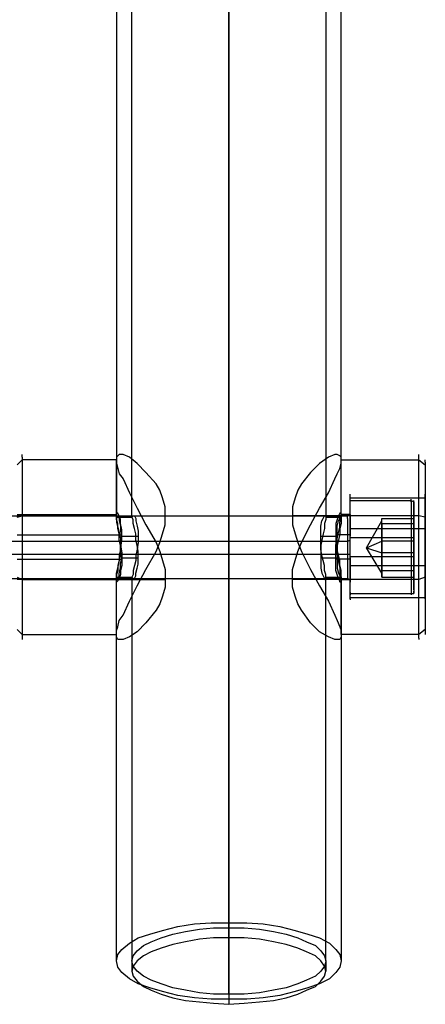
# Model space of a CAD drawing. Extents: x 0 to 3695, y 0 to 4684.
# Drawn here: x 1868 to 1944, y 1500 to 1686 of the extents above; entities that cross this region are included whole.
import ezdxf

# ---------------------------------------------------------------- set-up
doc = ezdxf.new("R2010")
doc.units = 0
doc.header["$LTSCALE"] = 25.4
doc.layers.get('0').update_dxf_attribs({"color": 13, "linetype": 'CONTINUOUS'})
doc.layers.add('ST_L', color=253, linetype='CONTINUOUS')

# ---------------------------------------------------------------- blocks, each defined once
blk = doc.blocks.new('6649-2D_DWG')
at = {"layer": 'ST_L', "color": 253}
for p, q in [((457.19, 15.38), (457.19, 1410.75)), ((457.19, 14.42), (457.19, 1409.79)), ((436.04, 1403.54), (436.04, 91.82)), ((438.92, 91.82), (438.92, 1403.54)), ((475.46, 1403.54), (475.46, 91.82)), ((478.34, 91.82), (478.34, 1403.54)), ((457.19, 1.92), (457.19, 1332.39)), ((457.19, 1328.78), (457.19, 0.96)), ((418.25, 102.64), (417.29, 101.68)), ((418.25, 103.12), (418.25, 103.6)), ((418.25, 103.12), (418.25, 101.92)), ((436.04, 102.64), (418.25, 102.64)), ((436.28, 103.36), (436.04, 103.12)), ((436.04, 103.12), (436.04, 102.64)), ((436.04, 102.64), (436.04, 101.92)), ((436.04, 92.3), (436.04, 102.64)), ((436.52, 103.6), (436.28, 103.36)), ((437.24, 103.6), (436.52, 103.6)), ((438.44, 103.12), (437.24, 103.6)), ((439.88, 101.92), (438.44, 103.12)), ((475.94, 103.12), (474.26, 101.92)), ((477.14, 103.6), (475.94, 103.12)), ((477.62, 103.6), (477.14, 103.6)), ((478.1, 103.36), (477.62, 103.6)), ((478.34, 103.12), (478.1, 103.36)), ((478.34, 102.64), (478.34, 103.12)), ((478.34, 101.92), (478.34, 102.64)), ((478.34, 92.3), (478.34, 102.64)), ((478.34, 102.64), (493.01, 102.64)), ((493.01, 103.12), (493.01, 103.6)), ((493.01, 101.92), (493.01, 103.12)), ((493.01, 102.64), (494.21, 101.68)), ((494.21, 102.16), (494.21, 102.64)), ((494.21, 102.16), (494.21, 100.96)), ((418.25, 101.92), (418.25, 99.76)), ((436.04, 101.92), (436.28, 100.96)), ((436.28, 100.96), (436.52, 100)), ((441.57, 100.24), (439.88, 101.92)), ((443.49, 98.07), (441.57, 100.24)), ((472.57, 100.24), (470.89, 98.07)), ((474.26, 101.92), (472.57, 100.24)), ((477.62, 100), (478.1, 100.96)), ((478.1, 100.96), (478.34, 101.92)), ((493.01, 99.76), (493.01, 101.92)), ((494.21, 100.96), (494.21, 99.03)), ((418.25, 99.76), (418.25, 97.11)), ((436.52, 100), (437.24, 99.03)), ((437.24, 99.03), (438.44, 96.39)), ((475.94, 96.39), (477.14, 99.03)), ((477.14, 99.03), (477.62, 100)), ((493.01, 97.11), (493.01, 99.76)), ((494.21, 99.03), (494.21, 96.39)), ((418.25, 97.11), (418.25, 93.75)), ((444.21, 96.87), (443.49, 98.07)), ((444.69, 95.43), (444.21, 96.87)), ((470.17, 96.87), (469.69, 95.43)), ((470.89, 98.07), (470.17, 96.87)), ((493.01, 93.75), (493.01, 97.11)), ((438.44, 96.39), (439.88, 93.51)), ((445.17, 93.75), (444.69, 95.43)), ((469.69, 95.43), (469.21, 93.75)), ((474.26, 93.51), (475.94, 96.39)), ((480.03, 95.91), (480.03, 96.15)), ((480.03, 94.71), (480.03, 95.91)), ((480.03, 95.43), (494.21, 95.43)), ((480.03, 94.71), (480.03, 95.19)), ((480.03, 94.95), (491.56, 94.95)), ((480.03, 93.51), (480.03, 94.71)), ((480.03, 93.26), (480.03, 94.71)), ((491.56, 94.71), (491.56, 95.19)), ((491.56, 94.95), (492.04, 94.71)), ((491.56, 94.71), (491.56, 93.51)), ((492.04, 94.47), (492.04, 94.95)), ((492.04, 94.71), (492.04, 94.47)), ((494.21, 96.39), (494.21, 93.26)), ((494.21, 95.91), (494.21, 96.15)), ((494.21, 94.71), (494.21, 95.91)), ((494.21, 93.26), (494.21, 94.71)), ((418.25, 93.75), (418.25, 90.14)), ((439.88, 93.51), (441.57, 90.38)), ((445.17, 92.06), (445.17, 93.75)), ((469.21, 93.75), (469.21, 92.06)), ((472.57, 90.38), (474.26, 93.51)), ((480.03, 91.34), (480.03, 93.51)), ((480.03, 91.1), (480.03, 93.26)), ((480.03, 92.54), (480.03, 92.78)), ((491.56, 93.51), (491.56, 91.34)), ((492.04, 94.23), (492.04, 94.47)), ((492.04, 94.47), (492.04, 93.26)), ((492.04, 93.02), (492.04, 94.23)), ((492.04, 93.26), (492.04, 91.34)), ((492.04, 91.1), (492.04, 93.02)), ((493.01, 90.14), (493.01, 93.75)), ((494.21, 91.1), (494.21, 93.26)), ((494.21, 93.26), (494.21, 89.9)), ((401.18, 92.06), (479.55, 92.06)), ((417.29, 92.3), (436.04, 92.3)), ((417.29, 91.82), (418.25, 92.06)), ((418.25, 92.06), (445.17, 92.06)), ((436.28, 92.54), (436.04, 92.54)), ((436.04, 92.54), (436.04, 92.3)), ((436.04, 92.3), (436.04, 91.82)), ((436.04, 91.82), (436.04, 92.06)), ((436.04, 92.06), (436.28, 92.06)), ((436.04, 91.34), (436.04, 91.82)), ((436.04, 91.82), (438.92, 91.82)), ((436.04, 91.82), (436.04, 90.86)), ((436.28, 90.62), (436.04, 91.34)), ((436.52, 92.06), (436.28, 92.54)), ((436.28, 92.06), (436.52, 91.58)), ((436.76, 91.34), (436.52, 92.06)), ((436.52, 91.58), (436.52, 91.1)), ((436.52, 91.1), (436.76, 90.14)), ((436.76, 90.62), (436.76, 91.34)), ((438.92, 91.82), (439.16, 92.06)), ((439.16, 91.34), (438.92, 91.82)), ((439.16, 92.06), (439.4, 92.06)), ((439.16, 90.62), (439.16, 91.34)), ((439.4, 92.06), (439.64, 91.58)), ((439.64, 91.58), (439.64, 91.1)), ((439.64, 91.1), (439.88, 90.14)), ((445.17, 90.38), (445.17, 92.06)), ((469.21, 92.06), (469.21, 90.38)), ((493.01, 92.06), (469.21, 92.06)), ((474.5, 90.14), (474.74, 91.1)), ((474.74, 91.1), (474.98, 91.58)), ((474.98, 91.58), (475.22, 92.06)), ((475.22, 92.06), (475.46, 92.06)), ((475.46, 91.34), (475.22, 90.62)), ((475.46, 92.06), (475.46, 91.82)), ((475.46, 91.82), (475.46, 91.34)), ((475.46, 91.82), (478.34, 91.82)), ((477.62, 91.34), (477.38, 90.62)), ((477.86, 92.06), (477.62, 91.34)), ((477.62, 90.14), (477.86, 91.1)), ((478.1, 92.54), (477.86, 92.06)), ((477.86, 91.1), (478.1, 91.58)), ((478.34, 92.54), (478.1, 92.54)), ((478.1, 91.58), (478.1, 92.06)), ((478.1, 92.06), (478.34, 92.06)), ((478.1, 90.86), (478.34, 91.82)), ((478.34, 92.3), (478.34, 92.54)), ((478.34, 91.82), (478.34, 92.3)), ((480.03, 92.3), (478.34, 92.3)), ((478.34, 92.06), (478.34, 91.82)), ((478.34, 91.82), (478.34, 91.34)), ((478.34, 91.34), (478.34, 90.62)), ((479.55, 92.06), (480.03, 92.3)), ((479.55, 91.58), (479.55, 92.06)), ((479.55, 91.58), (479.55, 90.38)), ((480.03, 92.3), (480.03, 92.54)), ((480.03, 91.58), (480.03, 92.54)), ((480.03, 91.82), (480.03, 92.3)), ((480.03, 92.3), (480.03, 91.34)), ((480.03, 90.62), (480.03, 91.82)), ((480.03, 90.14), (480.03, 91.58)), ((480.03, 88.94), (480.03, 91.34)), ((480.03, 91.34), (480.03, 89.9)), ((480.03, 88.7), (480.03, 91.1)), ((483.15, 86.05), (486.04, 91.1)), ((486.04, 91.1), (486.04, 91.58)), ((486.04, 89.42), (486.04, 91.58)), ((486.04, 91.58), (492.04, 91.58)), ((486.04, 90.38), (486.04, 91.1)), ((486.04, 90.62), (486.04, 91.1)), ((491.56, 91.34), (491.56, 88.94)), ((492.04, 87.26), (492.04, 91.58)), ((492.04, 91.58), (492.04, 90.62)), ((492.04, 91.34), (492.04, 88.94)), ((492.04, 88.7), (492.04, 91.1)), ((494.21, 91.82), (493.01, 92.06)), ((494.21, 88.7), (494.21, 91.1)), ((418.25, 90.14), (418.25, 86.05)), ((436.04, 90.86), (436.28, 89.9)), ((436.28, 89.66), (436.28, 90.62)), ((436.28, 89.9), (436.52, 88.94)), ((436.52, 88.7), (436.28, 89.66)), ((437, 89.42), (436.76, 90.62)), ((436.76, 90.14), (436.76, 89.18)), ((436.76, 89.18), (437, 88.22)), ((437, 88.46), (437, 89.42)), ((439.4, 89.66), (439.16, 90.62)), ((439.64, 88.7), (439.4, 89.66)), ((439.88, 90.14), (440.12, 89.18)), ((440.12, 89.18), (440.12, 88.22)), ((441.57, 90.38), (443.49, 87.02)), ((444.69, 88.7), (445.17, 90.38)), ((469.21, 90.38), (469.69, 88.7)), ((470.89, 87.02), (472.57, 90.38)), ((474.5, 89.18), (474.5, 90.14)), ((474.5, 88.22), (474.5, 89.18)), ((475.22, 89.66), (474.98, 88.7)), ((475.22, 90.62), (475.22, 89.66)), ((477.38, 90.62), (477.38, 89.42)), ((477.38, 89.42), (477.38, 88.46)), ((477.62, 89.18), (477.62, 90.14)), ((477.62, 88.22), (477.62, 89.18)), ((477.86, 88.94), (478.1, 89.9)), ((478.1, 89.9), (478.1, 90.86)), ((478.34, 90.62), (478.1, 89.66)), ((478.1, 89.66), (478.1, 88.7)), ((479.55, 90.38), (479.55, 88.46)), ((480.03, 88.46), (480.03, 90.62)), ((480.03, 88.22), (480.03, 90.14)), ((480.03, 89.9), (480.03, 88.22)), ((480.03, 89.66), (494.21, 89.66)), ((486.04, 87.74), (486.04, 90.62)), ((486.04, 90.62), (492.04, 90.62)), ((486.04, 90.62), (486.04, 89.42)), ((486.04, 89.18), (486.04, 90.38)), ((486.04, 87.26), (486.04, 89.42)), ((486.04, 89.42), (486.04, 87.98)), ((486.04, 87.74), (486.04, 89.18)), ((492.04, 90.62), (492.04, 85.09)), ((493.01, 86.05), (493.01, 90.14)), ((494.21, 89.9), (494.21, 86.05)), ((401.18, 87.26), (479.55, 87.26)), ((417.29, 88.46), (437, 88.46)), ((436.52, 88.94), (436.76, 87.74)), ((436.52, 87.5), (436.52, 88.7)), ((436.76, 86.53), (436.52, 87.5)), ((437, 88.22), (436.76, 87.02)), ((436.76, 87.74), (436.76, 86.53)), ((436.76, 85.81), (437, 87.26)), ((437, 87.26), (437, 88.46)), ((437, 88.22), (440.12, 88.22)), ((439.64, 87.5), (439.64, 88.7)), ((439.88, 86.53), (439.64, 87.5)), ((440.12, 88.22), (440.12, 87.02)), ((444.21, 87.02), (444.69, 88.7)), ((469.69, 88.7), (470.17, 87.02)), ((474.5, 87.02), (474.5, 88.22)), ((474.5, 88.22), (477.62, 88.22)), ((474.74, 87.5), (474.5, 86.53)), ((474.98, 88.7), (474.74, 87.5)), ((477.38, 88.46), (477.38, 87.26)), ((480.03, 88.46), (477.38, 88.46)), ((477.38, 86.53), (477.62, 87.74)), ((477.38, 87.26), (477.38, 85.81)), ((477.62, 87.74), (477.86, 88.94)), ((477.62, 87.02), (477.62, 88.22)), ((477.86, 87.5), (477.62, 86.53)), ((478.1, 88.7), (477.86, 87.5)), ((479.55, 88.46), (479.55, 86.05)), ((479.55, 87.26), (480.03, 87.5)), ((480.03, 86.05), (480.03, 88.94)), ((480.03, 86.05), (480.03, 88.7)), ((480.03, 86.05), (480.03, 88.46)), ((480.03, 86.05), (480.03, 88.22)), ((480.03, 87.98), (491.56, 87.98)), ((483.15, 86.05), (486.04, 87.26)), ((486.04, 87.98), (486.04, 86.29)), ((486.04, 86.05), (486.04, 87.74)), ((486.04, 85.09), (486.04, 87.74)), ((492.04, 87.26), (486.04, 87.26)), ((486.04, 87.26), (486.04, 84.61)), ((491.56, 88.94), (491.56, 86.05)), ((491.56, 87.98), (492.04, 87.98)), ((492.04, 88.94), (492.04, 86.05)), ((492.04, 86.05), (492.04, 88.7)), ((492.04, 87.98), (492.04, 87.74)), ((492.04, 81.73), (492.04, 87.26)), ((494.21, 86.05), (494.21, 88.7)), ((418.25, 86.05), (418.25, 82.21)), ((436.76, 85.81), (436.52, 84.61)), ((436.76, 87.02), (436.76, 85.81)), ((436.76, 85.33), (436.76, 86.53)), ((436.76, 86.53), (437, 85.09)), ((436.76, 84.61), (436.76, 85.81)), ((439.88, 85.81), (439.64, 84.61)), ((440.12, 87.02), (439.88, 85.81)), ((440.12, 85.33), (439.88, 86.53)), ((443.49, 85.33), (444.21, 87.02)), ((443.49, 87.02), (444.21, 85.33)), ((470.17, 85.33), (470.89, 87.02)), ((470.17, 87.02), (470.89, 85.33)), ((474.5, 85.81), (474.5, 87.02)), ((474.5, 86.53), (474.5, 85.33)), ((474.74, 84.61), (474.5, 85.81)), ((477.38, 85.09), (477.38, 86.53)), ((477.38, 85.81), (477.62, 84.61)), ((477.62, 85.81), (477.62, 87.02)), ((477.62, 86.53), (477.62, 85.33)), ((477.86, 84.61), (477.62, 85.81)), ((479.55, 86.05), (479.55, 83.89)), ((480.03, 83.41), (480.03, 86.05)), ((480.03, 83.89), (480.03, 86.05)), ((480.03, 84.13), (480.03, 86.05)), ((480.03, 83.65), (480.03, 86.05)), ((483.15, 86.05), (486.04, 85.09)), ((486.04, 81.25), (483.15, 86.05)), ((486.04, 86.29), (486.04, 84.61)), ((486.04, 84.37), (486.04, 86.05)), ((491.56, 86.05), (491.56, 83.41)), ((492.04, 83.65), (492.04, 86.05)), ((492.04, 86.05), (492.04, 83.41)), ((493.01, 82.21), (493.01, 86.05)), ((494.21, 83.65), (494.21, 86.05)), ((494.21, 86.05), (494.21, 82.45)), ((401.18, 84.85), (479.55, 84.85)), ((417.29, 83.89), (437, 83.89)), ((436.52, 83.65), (436.28, 82.69)), ((436.52, 84.61), (436.52, 83.65)), ((436.52, 83.41), (436.76, 84.61)), ((437, 84.13), (436.76, 85.33)), ((436.76, 82.93), (437, 84.13)), ((437, 85.09), (437, 83.89)), ((437, 84.13), (440.12, 84.13)), ((437, 83.89), (437, 82.69)), ((439.64, 83.65), (439.4, 82.69)), ((439.64, 84.61), (439.64, 83.65)), ((440.12, 84.13), (440.12, 85.33)), ((440.12, 82.93), (440.12, 84.13)), ((441.57, 81.97), (443.49, 85.33)), ((444.21, 85.33), (444.69, 83.65)), ((444.69, 83.65), (445.17, 81.97)), ((469.21, 81.97), (469.69, 83.65)), ((469.69, 83.65), (470.17, 85.33)), ((470.89, 85.33), (472.57, 81.97)), ((474.5, 85.33), (474.5, 84.13)), ((474.5, 84.13), (474.5, 82.93)), ((474.5, 84.13), (477.62, 84.13)), ((474.98, 83.65), (474.74, 84.61)), ((475.22, 82.69), (474.98, 83.65)), ((477.38, 83.89), (477.38, 85.09)), ((477.38, 82.69), (477.38, 83.89)), ((480.03, 83.89), (477.38, 83.89)), ((477.62, 85.33), (477.62, 84.13)), ((477.62, 84.61), (477.86, 83.41)), ((477.62, 84.13), (477.62, 82.93)), ((478.1, 83.65), (477.86, 84.61)), ((478.1, 82.69), (478.1, 83.65)), ((479.55, 84.85), (480.03, 84.85)), ((479.55, 83.89), (479.55, 81.97)), ((480.03, 84.37), (491.56, 84.37)), ((480.03, 82.21), (480.03, 84.13)), ((480.03, 84.13), (480.03, 82.45)), ((480.03, 81.73), (480.03, 83.89)), ((480.03, 81.25), (480.03, 83.65)), ((492.04, 85.09), (486.04, 85.09)), ((486.04, 85.09), (486.04, 82.69)), ((486.04, 84.61), (486.04, 81.73)), ((486.04, 84.61), (486.04, 82.93)), ((486.04, 82.69), (486.04, 84.37)), ((491.56, 84.37), (492.04, 84.37)), ((492.04, 85.09), (492.04, 80.53)), ((492.04, 81.25), (492.04, 83.65)), ((494.21, 81.25), (494.21, 83.65)), ((418.25, 82.21), (418.25, 78.6)), ((436.04, 81.25), (436.28, 82.21)), ((436.28, 81.73), (436.04, 81.01)), ((436.28, 82.21), (436.52, 83.41)), ((436.28, 82.69), (436.28, 81.73)), ((436.52, 81.25), (436.76, 82.21)), ((436.76, 82.21), (436.76, 82.93)), ((437, 82.69), (436.76, 81.73)), ((436.76, 81.73), (436.76, 81.01)), ((439.4, 82.69), (439.16, 81.73)), ((439.16, 81.73), (439.16, 81.01)), ((439.64, 81.25), (439.88, 82.21)), ((439.88, 82.21), (440.12, 82.93)), ((439.88, 78.84), (441.57, 81.97)), ((445.17, 81.97), (445.17, 80.04)), ((469.21, 80.04), (469.21, 81.97)), ((472.57, 81.97), (474.26, 78.84)), ((474.5, 82.93), (474.5, 82.21)), ((474.5, 82.21), (474.74, 81.25)), ((475.22, 81.73), (475.22, 82.69)), ((475.46, 81.01), (475.22, 81.73)), ((477.38, 81.73), (477.38, 82.69)), ((477.62, 81.01), (477.38, 81.73)), ((477.62, 82.93), (477.62, 82.21)), ((477.62, 82.21), (477.86, 81.25)), ((477.86, 83.41), (478.1, 82.21)), ((478.34, 81.73), (478.1, 82.69)), ((478.1, 82.21), (478.1, 81.25)), ((478.34, 81.01), (478.34, 81.73)), ((479.55, 81.97), (479.55, 80.53)), ((480.03, 80.77), (480.03, 83.41)), ((480.03, 82.69), (494.21, 82.69)), ((480.03, 82.45), (480.03, 81.01)), ((480.03, 80.77), (480.03, 82.21)), ((480.03, 80.53), (480.03, 81.73)), ((486.04, 82.93), (486.04, 81.73)), ((486.04, 81.73), (486.04, 82.69)), ((486.04, 82.69), (486.04, 80.53)), ((486.04, 81.25), (486.04, 81.73)), ((486.04, 81.73), (492.04, 81.73)), ((491.56, 83.41), (491.56, 80.77)), ((492.04, 83.41), (492.04, 81.01)), ((492.04, 80.53), (492.04, 81.73)), ((493.01, 78.6), (493.01, 82.21)), ((494.21, 82.45), (494.21, 79.08)), ((401.18, 80.28), (479.55, 80.28)), ((417.29, 80.53), (418.25, 80.04)), ((436.04, 80.04), (417.29, 80.04)), ((418.25, 80.04), (445.17, 80.04)), ((436.04, 80.53), (436.04, 81.25)), ((436.04, 81.01), (436.04, 80.53)), ((436.04, 80.53), (436.04, 80.28)), ((436.04, 8.17), (436.04, 80.53)), ((436.04, 80.53), (438.92, 80.53)), ((436.04, 80.04), (436.04, 80.53)), ((436.04, 80.28), (436.28, 80.04)), ((436.04, 79.8), (436.04, 80.04)), ((436.04, 69.71), (436.04, 80.04)), ((436.28, 79.8), (436.04, 79.56)), ((436.04, 79.56), (436.04, 79.8)), ((436.28, 80.28), (436.52, 80.77)), ((436.28, 80.04), (436.28, 80.28)), ((436.52, 80.28), (436.28, 79.8)), ((436.52, 80.77), (436.52, 81.25)), ((436.76, 81.01), (436.52, 80.28)), ((439.16, 81.01), (438.92, 80.53)), ((438.92, 80.53), (439.16, 80.28)), ((438.92, 80.53), (438.92, 8.17)), ((439.16, 80.28), (439.16, 80.04)), ((439.16, 80.04), (439.4, 80.28)), ((439.4, 80.28), (439.64, 80.77)), ((439.64, 80.77), (439.64, 81.25)), ((445.17, 80.04), (445.17, 78.6)), ((469.21, 78.6), (469.21, 80.04)), ((493.01, 80.04), (469.21, 80.04)), ((474.74, 81.25), (474.98, 80.77)), ((474.98, 80.77), (475.22, 80.28)), ((475.22, 80.28), (475.22, 80.04)), ((475.22, 80.04), (475.46, 80.28)), ((475.46, 80.53), (475.46, 81.01)), ((475.46, 80.28), (475.46, 80.53)), ((475.46, 8.17), (475.46, 80.53)), ((475.46, 80.53), (478.34, 80.53)), ((477.86, 80.28), (477.62, 81.01)), ((477.86, 81.25), (478.1, 80.77)), ((478.1, 79.8), (477.86, 80.28)), ((478.1, 81.25), (478.34, 80.53)), ((478.1, 80.77), (478.1, 80.28)), ((478.1, 80.28), (478.34, 80.04)), ((478.34, 79.8), (478.1, 79.56)), ((478.1, 79.56), (478.1, 79.8)), ((478.34, 80.53), (478.34, 81.01)), ((478.34, 80.28), (478.34, 80.53)), ((478.34, 80.53), (478.34, 8.17)), ((478.34, 80.53), (478.34, 80.04)), ((478.34, 80.04), (478.34, 80.28)), ((478.34, 80.04), (478.34, 79.8)), ((478.34, 69.71), (478.34, 80.04)), ((478.34, 80.04), (480.03, 80.04)), ((479.55, 80.53), (479.55, 80.04)), ((479.55, 80.28), (480.03, 80.04)), ((480.03, 79.08), (480.03, 81.25)), ((480.03, 81.01), (480.03, 80.04)), ((480.03, 78.84), (480.03, 80.77)), ((480.03, 79.8), (480.03, 80.77)), ((480.03, 80.53), (480.03, 80.04)), ((480.03, 80.04), (480.03, 79.56)), ((480.03, 79.56), (480.03, 79.8)), ((486.04, 80.53), (486.04, 81.25)), ((486.04, 80.53), (492.04, 80.53)), ((491.56, 80.77), (491.56, 78.84)), ((492.04, 79.32), (492.04, 81.25)), ((492.04, 81.01), (492.04, 79.08)), ((494.21, 80.53), (493.01, 80.04)), ((494.21, 79.08), (494.21, 81.25)), ((418.25, 78.6), (418.25, 75.24)), ((438.44, 75.96), (439.88, 78.84)), ((445.17, 78.6), (444.69, 76.92)), ((469.69, 76.92), (469.21, 78.6)), ((474.26, 78.84), (475.94, 75.96)), ((480.03, 77.4), (480.03, 79.08)), ((480.03, 77.64), (480.03, 78.84)), ((491.56, 78.84), (491.56, 77.64)), ((492.04, 78.12), (492.04, 79.32)), ((492.04, 79.08), (492.04, 77.64)), ((492.04, 78.12), (492.04, 77.64)), ((493.01, 75.24), (493.01, 78.6)), ((494.21, 77.4), (494.21, 79.08)), ((494.21, 79.08), (494.21, 75.96)), ((444.69, 76.92), (444.21, 75.48)), ((470.17, 75.48), (469.69, 76.92)), ((480.03, 77.64), (480.03, 77.16)), ((480.03, 77.4), (491.56, 77.4)), ((480.03, 76.44), (480.03, 77.4)), ((480.03, 76.68), (494.21, 76.68)), ((480.03, 76.44), (480.03, 76.2)), ((491.56, 77.64), (491.56, 77.16)), ((491.56, 77.4), (492.04, 77.4)), ((492.04, 77.4), (492.04, 77.88)), ((492.04, 77.64), (492.04, 77.4)), ((494.21, 76.44), (494.21, 77.4)), ((494.21, 76.44), (494.21, 76.2)), ((418.25, 75.24), (418.25, 72.35)), ((437.24, 73.31), (438.44, 75.96)), ((443.49, 74.28), (441.57, 71.87)), ((444.21, 75.48), (443.49, 74.28)), ((470.89, 74.28), (470.17, 75.48)), ((472.57, 71.87), (470.89, 74.28)), ((475.94, 75.96), (477.14, 73.31)), ((493.01, 72.35), (493.01, 75.24)), ((494.21, 75.96), (494.21, 73.31)), ((436.52, 72.35), (437.24, 73.31)), ((477.14, 73.31), (477.62, 72.35)), ((494.21, 73.31), (494.21, 71.39)), ((417.29, 70.67), (418.25, 69.71)), ((418.25, 72.35), (418.25, 70.43)), ((436.04, 70.43), (436.28, 71.15)), ((436.28, 71.15), (436.52, 72.35)), ((441.57, 71.87), (439.88, 70.19)), ((474.26, 70.19), (472.57, 71.87)), ((477.62, 72.35), (478.1, 71.15)), ((478.1, 71.15), (478.34, 70.43)), ((493.01, 70.43), (493.01, 72.35)), ((494.21, 70.67), (493.01, 69.71)), ((494.21, 71.39), (494.21, 69.95)), ((418.25, 70.43), (418.25, 68.99)), ((418.25, 69.71), (436.04, 69.71)), ((418.25, 68.99), (418.25, 68.75)), ((436.04, 69.71), (436.04, 70.43)), ((436.04, 69.23), (436.04, 69.71)), ((436.28, 68.75), (436.04, 69.23)), ((436.52, 68.75), (436.28, 68.75)), ((437.24, 68.75), (436.52, 68.75)), ((438.44, 69.23), (437.24, 68.75)), ((439.88, 70.19), (438.44, 69.23)), ((475.94, 69.23), (474.26, 70.19)), ((477.14, 68.75), (475.94, 69.23)), ((477.62, 68.75), (477.14, 68.75)), ((478.1, 68.75), (477.62, 68.75)), ((478.34, 69.23), (478.1, 68.75)), ((478.34, 70.43), (478.34, 69.71)), ((478.34, 69.71), (478.34, 69.23)), ((493.01, 69.71), (478.34, 69.71)), ((493.01, 68.99), (493.01, 70.43)), ((493.01, 68.99), (493.01, 68.75)), ((494.21, 69.95), (494.21, 69.71)), ((447.58, 14.66), (450.7, 15.14)), ((450.7, 15.14), (453.83, 15.38)), ((453.83, 15.38), (457.19, 15.38)), ((457.19, 15.38), (460.56, 15.38)), ((460.56, 15.38), (463.68, 15.14)), ((463.68, 15.14), (466.81, 14.66)), ((440.12, 12.5), (442.29, 13.22)), ((442.29, 13.22), (444.69, 13.94)), ((444.45, 12.5), (446.61, 13.22)), ((444.69, 13.94), (447.58, 14.66)), ((446.61, 13.22), (449.02, 13.7)), ((449.02, 13.7), (451.66, 14.18)), ((451.66, 14.18), (454.31, 14.42)), ((454.31, 14.42), (457.19, 14.42)), ((457.19, 14.42), (460.07, 14.42)), ((457.19, 14.42), (457.19, 12.5)), ((460.07, 14.42), (462.96, 14.18)), ((462.96, 14.18), (465.6, 13.7)), ((465.6, 13.7), (468.01, 13.22)), ((466.81, 14.66), (469.69, 13.94)), ((468.01, 13.22), (470.17, 12.5)), ((469.69, 13.94), (472.09, 13.22)), ((472.09, 13.22), (474.26, 12.5)), ((437, 10.34), (438.44, 11.54)), ((438.44, 11.54), (440.12, 12.5)), ((441.09, 11.06), (442.53, 11.78)), ((442.53, 11.78), (444.45, 12.5)), ((446.61, 11.3), (444.45, 10.58)), ((449.02, 11.78), (446.61, 11.3)), ((451.66, 12.26), (449.02, 11.78)), ((454.31, 12.5), (451.66, 12.26)), ((457.19, 12.5), (454.31, 12.5)), ((460.07, 12.5), (457.19, 12.5)), ((462.96, 12.26), (460.07, 12.5)), ((465.6, 11.78), (462.96, 12.26)), ((468.01, 11.3), (465.6, 11.78)), ((470.17, 10.58), (468.01, 11.3)), ((470.17, 12.5), (471.85, 11.78)), ((471.85, 11.78), (473.54, 11.06)), ((474.26, 12.5), (476.18, 11.54)), ((476.18, 11.54), (477.38, 10.34)), ((436.04, 8.17), (436.28, 9.37)), ((436.28, 9.37), (437, 10.34)), ((439.16, 9.13), (439.88, 10.1)), ((439.88, 10.1), (441.09, 11.06)), ((442.53, 9.86), (441.09, 9.13)), ((444.45, 10.58), (442.53, 9.86)), ((471.85, 9.86), (470.17, 10.58)), ((473.54, 9.13), (471.85, 9.86)), ((473.54, 11.06), (474.5, 10.1)), ((474.5, 10.1), (475.22, 9.13)), ((477.38, 10.34), (478.1, 9.37)), ((478.1, 9.37), (478.34, 8.17)), ((436.28, 6.97), (436.04, 8.17)), ((438.92, 8.17), (439.16, 9.13)), ((439.16, 7.21), (438.92, 8.17)), ((438.92, 8.17), (438.92, 6.25)), ((439.88, 8.17), (439.16, 7.21)), ((441.09, 9.13), (439.88, 8.17)), ((474.5, 8.17), (473.54, 9.13)), ((475.22, 7.21), (474.5, 8.17)), ((475.22, 9.13), (475.46, 8.17)), ((475.46, 8.17), (475.22, 7.21)), ((475.46, 8.17), (475.46, 6.25)), ((478.34, 8.17), (478.1, 6.97)), ((437, 6.01), (436.28, 6.97)), ((438.44, 4.81), (437, 6.01)), ((439.16, 7.21), (438.92, 6.25)), ((438.92, 6.25), (439.16, 5.29)), ((439.88, 6.25), (439.16, 7.21)), ((441.09, 5.29), (439.88, 6.25)), ((474.5, 6.25), (473.54, 5.29)), ((475.22, 7.21), (474.5, 6.25)), ((475.46, 6.25), (475.22, 7.21)), ((475.22, 5.29), (475.46, 6.25)), ((477.38, 6.01), (476.18, 4.81)), ((478.1, 6.97), (477.38, 6.01)), ((440.12, 3.85), (438.44, 4.81)), ((439.16, 5.29), (439.88, 4.33)), ((439.88, 4.33), (441.09, 3.37)), ((442.29, 3.12), (440.12, 3.85)), ((442.53, 4.57), (441.09, 5.29)), ((444.45, 3.85), (442.53, 4.57)), ((446.61, 3.12), (444.45, 3.85)), ((470.17, 3.85), (468.01, 3.12)), ((471.85, 4.57), (470.17, 3.85)), ((473.54, 5.29), (471.85, 4.57)), ((474.26, 3.85), (472.09, 3.12)), ((473.54, 3.37), (474.5, 4.33)), ((476.18, 4.81), (474.26, 3.85)), ((474.5, 4.33), (475.22, 5.29)), ((441.09, 3.37), (442.53, 2.64)), ((444.69, 2.4), (442.29, 3.12)), ((442.53, 2.64), (444.45, 1.92)), ((444.45, 1.92), (446.61, 1.2)), ((447.58, 1.68), (444.69, 2.4)), ((449.02, 2.64), (446.61, 3.12)), ((451.66, 2.16), (449.02, 2.64)), ((454.31, 1.92), (451.66, 2.16)), ((457.19, 1.92), (454.31, 1.92)), ((460.07, 1.92), (457.19, 1.92)), ((457.19, 1.92), (457.19, 0)), ((462.96, 2.16), (460.07, 1.92)), ((465.6, 2.64), (462.96, 2.16)), ((468.01, 3.12), (465.6, 2.64)), ((469.69, 2.4), (466.81, 1.68)), ((468.01, 1.2), (470.17, 1.92)), ((472.09, 3.12), (469.69, 2.4)), ((470.17, 1.92), (471.85, 2.64)), ((471.85, 2.64), (473.54, 3.37)), ((446.61, 1.2), (449.02, 0.72)), ((450.7, 1.2), (447.58, 1.68)), ((449.02, 0.72), (451.66, 0.48)), ((453.83, 0.96), (450.7, 1.2)), ((451.66, 0.48), (454.31, 0.24)), ((457.19, 0.96), (453.83, 0.96)), ((454.31, 0.24), (457.19, 0)), ((460.56, 0.96), (457.19, 0.96)), ((457.19, 0), (460.07, 0.24)), ((460.07, 0.24), (462.96, 0.48)), ((463.68, 1.2), (460.56, 0.96)), ((462.96, 0.48), (465.6, 0.72)), ((466.81, 1.68), (463.68, 1.2)), ((465.6, 0.72), (468.01, 1.2))]:
    blk.add_line(p, q, dxfattribs=at)
blk = doc.blocks.new('GROUP_2')
at = {"color": 0}
blk.add_blockref('6649-2D_DWG', (1450, 1500), dxfattribs=at)

msp = doc.modelspace()

# ---------------------------------------------------------------- block references
at = {"color": 0}
msp.add_blockref('GROUP_2', (0, 0), dxfattribs=at)

doc.saveas('drawing.dxf')
